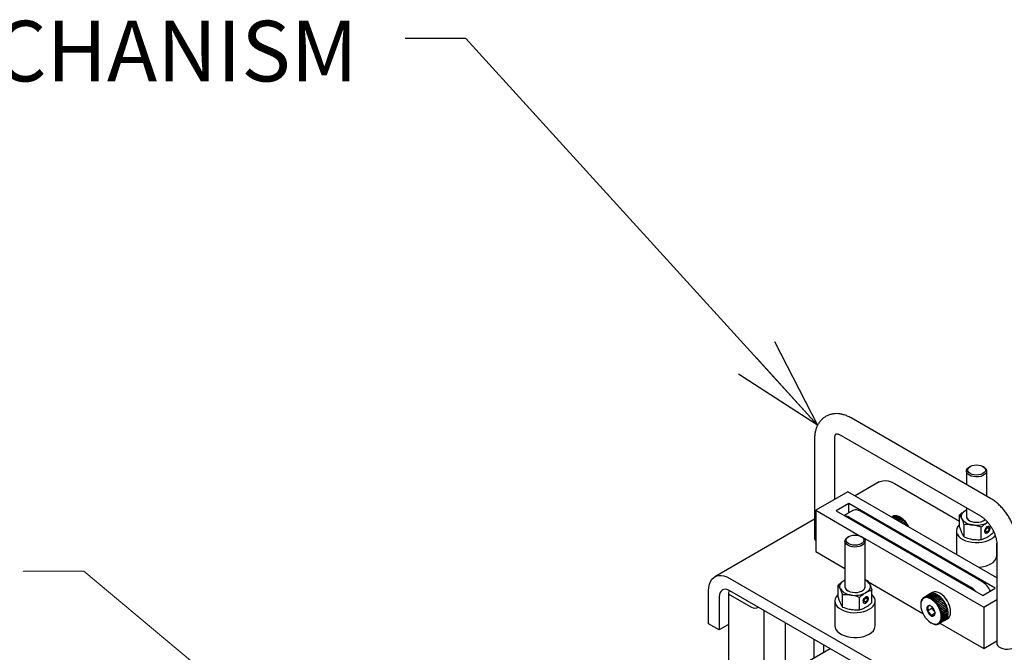
# Model space of a CAD drawing. Units: inches. Extents: x 0 to 34, y 0 to 22.
# Drawn here: x 5.9 to 7.9, y 16.9 to 18.2 of the extents above; entities that cross this region are included whole.
import ezdxf

# ---------------------------------------------------------------- set-up
doc = ezdxf.new("R2010")
doc.units = ezdxf.units.IN
doc.header["$MEASUREMENT"] = 0
doc.layers.add('OBJECT', color=6, linetype='Continuous')
doc.layers.add('PANEL', color=9, linetype='Continuous')
doc.styles.add('SLDTEXTSTYLE0', font='Gothic.ttf', dxfattribs={"width": 0.913})
doc.styles.get("Standard").update_dxf_attribs({"font": 'Gothic.ttf'})
doc.dimstyles.new('SLDDIMSTYLE0', dxfattribs={"dimtxt": 0, "dimasz": 0.1875, "dimexe": 0, "dimexo": 0.0625, "dimgap": 0, "dimtad": 0, "dimtih": 1, "dimtoh": 1, "dimdec": 0, "dimrnd": 1e-09, "dimzin": 0, "dimdsep": 46, "dimlunit": 5, "dimtxsty": 'Standard', "dimblk1": 'OPEN30', "dimblk2": 'OPEN30', "dimsah": 1, "dimcen": 0.09, "dimadec": 0, "dimazin": 0, "dimtfac": 0.1875, "dimtdec": 0, "dimtofl": 0, "dimtmove": 0, "dimatfit": 3, "dimldrblk": 'OPEN30', "dimfxl": 0, "dimfrac": 2, "dimtolj": 1, "dimtzin": 0, "dimarcsym": 0})

# ---------------------------------------------------------------- blocks, each defined once
blk = doc.blocks.new('_OPEN30')
at = {"color": 0, "linetype": 'ByBlock', "lineweight": -2}
for p, q in [((-1, 0.267949), (0, 0)), ((0, 0), (-1, -0.267949)), ((0, 0), (-1, 0))]:
    blk.add_line(p, q, dxfattribs=at)

msp = doc.modelspace()

# ---------------------------------------------------------------- linework, layer by layer
at = {"color": 7, "linetype": 'Continuous', "lineweight": 0}
for p, q in [((6.006723, 17.070623), (5.881723, 17.070623)), ((6.486041, 16.668697), (6.006723, 17.070623))]:
    msp.add_line(p, q, dxfattribs=at)
at = {"layer": 'OBJECT'}
for p, q in [((7.874914, 17.220441), (7.587651, 17.386274)), ((7.56682, 17.350189), (7.854082, 17.184356)), ((7.512208, 17.342711), (7.512208, 17.138575)), ((7.553875, 17.21865), (7.553875, 17.342711)), ((7.825251, 17.276798), (7.825251, 17.249112)), ((7.833192, 17.286364), (7.83135, 17.285301)), ((7.860817, 17.285301), (7.858976, 17.286364)), ((7.866917, 17.225058), (7.866917, 17.276798)), ((7.645425, 17.254351), (7.595773, 17.225687)), ((7.676673, 17.251257), (7.811229, 17.173579)), ((7.580919, 17.234262), (7.514627, 17.195993)), ((7.887859, 17.057069), (7.580919, 17.234262)), ((7.58276, 17.209813), (7.55698, 17.19493)), ((7.884754, 17.035476), (7.58276, 17.209813)), ((7.58276, 17.190614), (7.58276, 17.209813)), ((7.514627, 17.195993), (7.607951, 17.142118)), ((7.514627, 17.195993), (7.514627, 17.110937)), ((7.55698, 17.19493), (7.858973, 17.020593)), ((7.591075, 17.195414), (7.573608, 17.185331)), ((7.857132, 17.049295), (7.606698, 17.193867)), ((7.811229, 17.161137), (7.811229, 17.186348)), ((7.82525, 17.196682), (7.823987, 17.195993)), ((7.825251, 17.201001), (7.825251, 17.1831)), ((7.512209, 17.177447), (7.306603, 17.058753)), ((7.835035, 17.036539), (7.584602, 17.181111)), ((7.671206, 17.18214), (7.673017, 17.183185)), ((7.671377, 17.182042), (7.674736, 17.183981)), ((7.671889, 17.181746), (7.676607, 17.18447)), ((7.672735, 17.181258), (7.67861, 17.184649)), ((7.673179, 17.183082), (7.673017, 17.183185)), ((7.673907, 17.180581), (7.680723, 17.184516)), ((7.675177, 17.183645), (7.674736, 17.183981)), ((7.675392, 17.179724), (7.682923, 17.184071)), ((7.677274, 17.183878), (7.676607, 17.18447)), ((7.677173, 17.178695), (7.685185, 17.18332)), ((7.679457, 17.183785), (7.67861, 17.184649)), ((7.679232, 17.177507), (7.687485, 17.182272)), ((7.681706, 17.183369), (7.680723, 17.184516)), ((7.681545, 17.176172), (7.689798, 17.180936)), ((7.684003, 17.182638), (7.682923, 17.184071)), ((7.684087, 17.174704), (7.692098, 17.179329)), ((7.686299, 17.181636), (7.685185, 17.18332)), ((7.686324, 17.181601), (7.686299, 17.181636)), ((7.68683, 17.173121), (7.694361, 17.177468)), ((7.688499, 17.180516), (7.687485, 17.182272)), ((7.689566, 17.181106), (7.688645, 17.181637)), ((7.689745, 17.171438), (7.696561, 17.175373)), ((7.6907, 17.179129), (7.689798, 17.180936)), ((7.692098, 17.179329), (7.690984, 17.178931)), ((7.692879, 17.17749), (7.692098, 17.179329)), ((7.692798, 17.169675), (7.698674, 17.173067)), ((7.694361, 17.177468), (7.693159, 17.17726)), ((7.695012, 17.175618), (7.694361, 17.177468)), ((7.696561, 17.175373), (7.695283, 17.175359)), ((7.695959, 17.167851), (7.700677, 17.170575)), ((7.697074, 17.173531), (7.696561, 17.175373)), ((7.698674, 17.173067), (7.697335, 17.173246)), ((7.699045, 17.171254), (7.698674, 17.173067)), ((7.699189, 17.165986), (7.702548, 17.167925)), ((7.700677, 17.170575), (7.699292, 17.170946)), ((7.700901, 17.168811), (7.700677, 17.170575)), ((7.702548, 17.167925), (7.701132, 17.168483)), ((7.702456, 17.1641), (7.704267, 17.165145)), ((7.702623, 17.166228), (7.702548, 17.167925)), ((7.704267, 17.165145), (7.702835, 17.165885)), ((7.704192, 17.163536), (7.704267, 17.165145)), ((7.820568, 17.141015), (7.820568, 17.166227)), ((7.869253, 17.17113), (7.868181, 17.17048)), ((7.869268, 17.171003), (7.868181, 17.17048)), ((7.705814, 17.162267), (7.704383, 17.16318)), ((7.705723, 17.162214), (7.705814, 17.162267)), ((7.7058, 17.162169), (7.705814, 17.162267)), ((7.804417, 17.153466), (7.804417, 17.105239)), ((7.855423, 17.135624), (7.855423, 17.160836)), ((7.862708, 17.15157), (7.8629, 17.151471)), ((7.8629, 17.153621), (7.86276, 17.153696)), ((7.8629, 17.153621), (7.865062, 17.154429)), ((7.865062, 17.153159), (7.8629, 17.151471)), ((7.863554, 17.149438), (7.864526, 17.148954)), ((7.865062, 17.153159), (7.863726, 17.15393)), ((7.872104, 17.162081), (7.871198, 17.16268)), ((7.880938, 17.150354), (7.880938, 17.152692)), ((7.574816, 17.132226), (7.574816, 17.038528)), ((7.582758, 17.141792), (7.580916, 17.140729)), ((7.610384, 17.140728), (7.608542, 17.141792)), ((7.610977, 17.140372), (7.860815, 16.996143)), ((7.616483, 17.038528), (7.616483, 17.132226)), ((7.88775, 17.102432), (7.88775, 17.128449)), ((7.887859, 17.125852), (7.887859, 16.921717)), ((7.514627, 17.110937), (7.574817, 17.07619)), ((7.337851, 17.055659), (7.765061, 16.809036)), ((7.574817, 17.05211), (7.573553, 17.05142)), ((7.623133, 17.048298), (7.735373, 16.983503)), ((7.293657, 16.962093), (7.293657, 17.030138)), ((7.334799, 17.02589), (7.334799, 16.790242)), ((7.765061, 16.783519), (7.337851, 17.030142)), ((7.560795, 17.016565), (7.560795, 17.041776)), ((7.630505, 17.005782), (7.630505, 17.030993)), ((7.749743, 17.023376), (7.737467, 17.01629)), ((7.751462, 17.024172), (7.739186, 17.017085)), ((7.753333, 17.024661), (7.741057, 17.017574)), ((7.755336, 17.02484), (7.74306, 17.017754)), ((7.757449, 17.024707), (7.745173, 17.01762)), ((7.759649, 17.024262), (7.747373, 17.017176)), ((7.761911, 17.023511), (7.749635, 17.016425)), ((7.749743, 17.023376), (7.749905, 17.023273)), ((7.754961, 17.026389), (7.749744, 17.023377)), ((7.751462, 17.024172), (7.751903, 17.023836)), ((7.753333, 17.024661), (7.754, 17.024069)), ((7.755336, 17.02484), (7.756183, 17.023976)), ((7.757449, 17.024707), (7.758432, 17.02356)), ((7.759649, 17.024262), (7.760729, 17.022829)), ((7.761911, 17.023511), (7.763025, 17.021827)), ((7.858973, 17.020593), (7.884754, 17.035476)), ((7.315754, 17.017382), (7.315754, 16.949337)), ((7.337851, 17.021638), (7.382045, 16.996125)), ((7.553984, 17.008894), (7.553984, 16.95786)), ((7.570134, 16.996443), (7.570134, 17.021655)), ((7.604989, 16.991052), (7.604989, 17.016263)), ((7.612274, 17.006998), (7.612466, 17.006899)), ((7.612466, 17.009049), (7.612327, 17.009124)), ((7.612466, 17.009049), (7.614628, 17.009857)), ((7.614628, 17.008587), (7.612466, 17.006899)), ((7.613121, 17.004866), (7.614093, 17.004382)), ((7.614628, 17.008587), (7.613292, 17.009358)), ((7.62167, 17.017508), (7.620765, 17.018108)), ((7.637317, 16.95786), (7.637317, 17.008894)), ((7.764211, 17.022463), (7.751936, 17.015376)), ((7.766524, 17.021127), (7.754249, 17.014041)), ((7.768824, 17.01952), (7.756549, 17.012434)), ((7.771087, 17.017659), (7.758811, 17.010572)), ((7.773287, 17.015564), (7.761011, 17.008477)), ((7.763025, 17.021827), (7.76305, 17.021792)), ((7.7754, 17.013258), (7.763124, 17.006171)), ((7.764211, 17.022463), (7.765225, 17.020707)), ((7.777403, 17.010766), (7.765127, 17.003679)), ((7.766524, 17.021127), (7.767426, 17.01932)), ((7.779274, 17.008116), (7.766998, 17.001029)), ((7.76771, 17.019122), (7.768824, 17.01952)), ((7.780993, 17.005336), (7.768717, 16.99825)), ((7.768824, 17.01952), (7.769605, 17.017681)), ((7.769885, 17.017451), (7.771087, 17.017659)), ((7.78254, 17.002458), (7.770265, 16.995371)), ((7.771087, 17.017659), (7.771738, 17.015808)), ((7.772009, 17.01555), (7.773287, 17.015564)), ((7.773287, 17.015564), (7.7738, 17.013722)), ((7.774061, 17.013437), (7.7754, 17.013258)), ((7.7754, 17.013258), (7.775771, 17.011445)), ((7.776018, 17.011137), (7.777403, 17.010766)), ((7.777403, 17.010766), (7.777627, 17.009002)), ((7.777858, 17.008674), (7.779274, 17.008116)), ((7.779274, 17.008116), (7.779349, 17.006419)), ((7.779561, 17.006076), (7.780993, 17.005336)), ((7.780993, 17.005336), (7.780918, 17.003727)), ((7.781109, 17.003371), (7.78254, 17.002458)), ((7.78254, 17.002458), (7.782316, 17.000953)), ((7.860815, 16.996143), (7.887859, 17.011755)), ((7.407825, 16.989747), (7.407825, 16.832399)), ((7.730995, 17.001983), (7.730995, 17.00092)), ((7.754012, 16.993351), (7.744805, 16.988036)), ((7.760461, 16.983659), (7.752171, 16.978873)), ((7.754012, 16.99722), (7.754012, 16.993351)), ((7.754012, 16.993351), (7.760598, 16.985159)), ((7.7839, 16.999512), (7.771624, 16.992426)), ((7.785056, 16.996532), (7.772781, 16.989445)), ((7.785997, 16.993549), (7.773721, 16.986462)), ((7.786712, 16.990596), (7.774436, 16.983509)), ((7.787193, 16.987706), (7.774917, 16.980619)), ((7.787435, 16.98491), (7.775159, 16.977823)), ((7.787435, 16.982239), (7.775159, 16.975152)), ((7.782484, 17.000589), (7.7839, 16.999512)), ((7.7839, 16.999512), (7.783529, 16.998128)), ((7.783672, 16.99776), (7.785056, 16.996532)), ((7.785056, 16.996532), (7.784543, 16.995283)), ((7.784659, 16.994914), (7.785997, 16.993549)), ((7.785997, 16.993549), (7.785346, 16.992449)), ((7.785435, 16.992085), (7.786712, 16.990596)), ((7.786712, 16.990596), (7.785931, 16.989658)), ((7.785991, 16.989301), (7.787193, 16.987706)), ((7.787193, 16.987706), (7.786291, 16.98694)), ((7.786321, 16.986595), (7.787435, 16.98491)), ((7.787435, 16.98491), (7.786421, 16.984324)), ((7.786421, 16.983995), (7.787435, 16.982239)), ((7.860815, 16.996143), (7.860815, 16.911087)), ((7.315754, 16.949337), (7.293657, 16.962093)), ((7.452019, 16.964234), (7.452019, 16.857912)), ((7.752168, 16.964243), (7.753088, 16.963712)), ((7.780993, 16.96925), (7.768717, 16.962163)), ((7.78254, 16.970341), (7.770265, 16.963255)), ((7.770528, 16.963209), (7.860815, 16.911087)), ((7.7839, 16.971717), (7.771624, 16.964631)), ((7.785056, 16.973363), (7.772781, 16.966276)), ((7.785997, 16.97526), (7.773721, 16.968173)), ((7.786712, 16.977387), (7.774436, 16.970301)), ((7.787193, 16.979722), (7.774917, 16.972636)), ((7.780984, 16.969443), (7.780993, 16.96925)), ((7.780993, 16.96925), (7.786209, 16.972261)), ((7.78247, 16.970892), (7.78254, 16.970341)), ((7.783721, 16.972592), (7.7839, 16.971717)), ((7.784731, 16.974529), (7.785056, 16.973363)), ((7.785496, 16.976685), (7.785997, 16.97526)), ((7.78601, 16.979039), (7.786712, 16.977387)), ((7.786273, 16.981568), (7.786291, 16.981529)), ((7.786291, 16.981529), (7.787193, 16.979722)), ((7.3348, 16.960332), (7.315754, 16.949337)), ((7.510945, 16.930217), (7.510945, 16.891929)), ((7.860815, 16.911087), (7.887859, 16.926699)), ((7.530891, 16.918702), (7.530891, 16.903444))]:
    msp.add_line(p, q, dxfattribs=at)
at = {"layer": 'OBJECT', "flags": 128}
for points in [[(7.858974, 17.286365), (7.861871, 17.284186), (7.863692, 17.281648), (7.864313, 17.278924), (7.863692, 17.276201), (7.86187, 17.273662), (7.858974, 17.271483), (7.855198, 17.269811), (7.850802, 17.268759), (7.846084, 17.268401), (7.841366, 17.268759), (7.836969, 17.269811), (7.833194, 17.271483), (7.830297, 17.273662), (7.828476, 17.2762), (7.827855, 17.278924), (7.828476, 17.281648), (7.830297, 17.284186), (7.833194, 17.286366), (7.836969, 17.288038), (7.841366, 17.289089), (7.846083, 17.289448), (7.850802, 17.289089), (7.855198, 17.288038), (7.858974, 17.286365)], [(7.860815, 17.285302), (7.863912, 17.28302), (7.865974, 17.280376), (7.866879, 17.277524), (7.866576, 17.27463), (7.865082, 17.271862), (7.862483, 17.269381), (7.858932, 17.267331), (7.854634, 17.265831), (7.849839, 17.264968), (7.844826, 17.264793), (7.839885, 17.265316), (7.835306, 17.266506), (7.831352, 17.268294), (7.828255, 17.270576), (7.826193, 17.27322), (7.825288, 17.276072), (7.825592, 17.278966), (7.827086, 17.281734), (7.829684, 17.284215), (7.83135, 17.285301)], [(7.645425, 17.254351), (7.647732, 17.255499), (7.652779, 17.256949), (7.658314, 17.257243), (7.664222, 17.256377), (7.670383, 17.254368), (7.676673, 17.251257)], [(7.815898, 17.178567), (7.815101, 17.180881), (7.814834, 17.183236), (7.815101, 17.185591), (7.815898, 17.187905), (7.817212, 17.19014), (7.819021, 17.192256), (7.821291, 17.194218), (7.823987, 17.195993)], [(7.811229, 17.166646), (7.810147, 17.16564), (7.807101, 17.161959), (7.805175, 17.158034), (7.804427, 17.153977), (7.804876, 17.149905), (7.806511, 17.145936), (7.809285, 17.142184), (7.813117, 17.138756), (7.817898, 17.135751), (7.823489, 17.133256), (7.829731, 17.131342), (7.836443, 17.130065), (7.843432, 17.129461), (7.850498, 17.129548), (7.857436, 17.130322), (7.864048, 17.131763), (7.870143, 17.133828), (7.875547, 17.136458)], [(7.825251, 17.184761), (7.82519, 17.182017), (7.826303, 17.179166), (7.828564, 17.176552), (7.831844, 17.174325), (7.835952, 17.172617), (7.840648, 17.171526), (7.845661, 17.171116), (7.850698, 17.171409), (7.855466, 17.17239), (7.85969, 17.174002), (7.863123, 17.17615), (7.863905, 17.176823)], [(7.860818, 17.174597), (7.862987, 17.17607), (7.863893, 17.17686)], [(7.60854, 17.141793), (7.611437, 17.139614), (7.613258, 17.137076), (7.613879, 17.134352), (7.613258, 17.131628), (7.611437, 17.12909), (7.60854, 17.126911), (7.604765, 17.125238), (7.600368, 17.124187), (7.59565, 17.123829), (7.590932, 17.124187), (7.586536, 17.125238), (7.58276, 17.126911), (7.579863, 17.12909), (7.578042, 17.131628), (7.577421, 17.134352), (7.578042, 17.137076), (7.579863, 17.139614), (7.58276, 17.141793), (7.586535, 17.143466), (7.590932, 17.144517), (7.59565, 17.144875), (7.600368, 17.144517), (7.604765, 17.143466), (7.60854, 17.141793)], [(7.873705, 17.158784), (7.873285, 17.160982), (7.872087, 17.16236), (7.870295, 17.162709), (7.868181, 17.161974), (7.866067, 17.160268), (7.864274, 17.15785), (7.863077, 17.15509), (7.862657, 17.152405), (7.863077, 17.150207), (7.864274, 17.148829), (7.866067, 17.148481), (7.868181, 17.149216), (7.870295, 17.150922), (7.872087, 17.153339), (7.873285, 17.1561), (7.873705, 17.158784)], [(7.8629, 17.153621), (7.863667, 17.156331), (7.865131, 17.158927), (7.867066, 17.161008), (7.869173, 17.162253), (7.871127, 17.162469), (7.872626, 17.161624), (7.873438, 17.159847), (7.873438, 17.157413), (7.872626, 17.154698), (7.871127, 17.152122), (7.869173, 17.150083), (7.867066, 17.148894), (7.865131, 17.148741), (7.863667, 17.149646), (7.8629, 17.151471)], [(7.865062, 17.154429), (7.865514, 17.15603), (7.866379, 17.157563), (7.867522, 17.158792), (7.868767, 17.159527), (7.869921, 17.159655), (7.870807, 17.159156), (7.871286, 17.158106), (7.871286, 17.156669), (7.870807, 17.155065), (7.869921, 17.153544), (7.868767, 17.152339), (7.867522, 17.151637), (7.866379, 17.151546), (7.865514, 17.152081), (7.865062, 17.153159)], [(7.610381, 17.14073), (7.613479, 17.138448), (7.61554, 17.135804), (7.616445, 17.132952), (7.616142, 17.130058), (7.614648, 17.12729), (7.61205, 17.124809), (7.608498, 17.122758), (7.6042, 17.121258), (7.599406, 17.120396), (7.594392, 17.120221), (7.589452, 17.120743), (7.584872, 17.121934), (7.580919, 17.123722), (7.577822, 17.126004), (7.57576, 17.128648), (7.574855, 17.1315), (7.575158, 17.134394), (7.576652, 17.137162), (7.57925, 17.139643), (7.580916, 17.140729)], [(7.293657, 17.030138), (7.294106, 17.037141), (7.295447, 17.043482), (7.29765, 17.049033), (7.300672, 17.053679), (7.304451, 17.057327), (7.30891, 17.059901), (7.313958, 17.061351), (7.319492, 17.061646), (7.3254, 17.06078), (7.331561, 17.058771), (7.337851, 17.055659)], [(7.565465, 17.033995), (7.564667, 17.036309), (7.5644, 17.038664), (7.564667, 17.041018), (7.565465, 17.043333), (7.566779, 17.045567), (7.568587, 17.047684), (7.570858, 17.049646), (7.573553, 17.05142)], [(7.625835, 17.043333), (7.626633, 17.041019), (7.6269, 17.038664), (7.626633, 17.036309), (7.625835, 17.033995), (7.624521, 17.03176), (7.622713, 17.029643), (7.620442, 17.027682), (7.617747, 17.025907)], [(7.337851, 17.030142), (7.33354, 17.032141), (7.329395, 17.033082), (7.325574, 17.032929), (7.322226, 17.031688), (7.319478, 17.029408), (7.317436, 17.026175), (7.316178, 17.022115), (7.315754, 17.017382)], [(7.574816, 17.040188), (7.574757, 17.037445), (7.575869, 17.034594), (7.578131, 17.031979), (7.581411, 17.029753), (7.585519, 17.028045), (7.590215, 17.026954), (7.595227, 17.026543), (7.600264, 17.026837), (7.605033, 17.027818), (7.609256, 17.029429), (7.612689, 17.031578), (7.615132, 17.034138), (7.616442, 17.036961), (7.616544, 17.039882), (7.616483, 17.040188)], [(7.786209, 16.972261), (7.78621, 16.972262), (7.788958, 16.974542), (7.791, 16.977775), (7.792258, 16.981836), (7.792682, 16.986569), (7.792258, 16.991792), (7.791, 16.997305), (7.788958, 17.002895), (7.78621, 17.008348), (7.782862, 17.013455), (7.779041, 17.018018), (7.774896, 17.021863), (7.770585, 17.024842)], [(7.560795, 17.022074), (7.559714, 17.021068), (7.556667, 17.017387), (7.554741, 17.013461), (7.553993, 17.009404), (7.554442, 17.005333), (7.556078, 17.001364), (7.558852, 16.997611), (7.562683, 16.994183), (7.567464, 16.991179), (7.573056, 16.988684), (7.579297, 16.98677), (7.586009, 16.985493), (7.592999, 16.984889), (7.600064, 16.984976), (7.607003, 16.98575), (7.613615, 16.987191), (7.61971, 16.989256), (7.625113, 16.991885)], [(7.623271, 17.014211), (7.622851, 17.01641), (7.621653, 17.017788), (7.619861, 17.018137), (7.617747, 17.017402), (7.615633, 17.015695), (7.613841, 17.013278), (7.612643, 17.010517), (7.612223, 17.007833), (7.612643, 17.005635), (7.613841, 17.004257), (7.615633, 17.003908), (7.617747, 17.004643), (7.619861, 17.006349), (7.621653, 17.008767), (7.622851, 17.011528), (7.623271, 17.014211)], [(7.612466, 17.009049), (7.613233, 17.011759), (7.614697, 17.014355), (7.616632, 17.016436), (7.61874, 17.017681), (7.620694, 17.017897), (7.622193, 17.017051), (7.623005, 17.015274), (7.623005, 17.012841), (7.622193, 17.010126), (7.620694, 17.00755), (7.61874, 17.00551), (7.616632, 17.004322), (7.614697, 17.004169), (7.613233, 17.005074), (7.612466, 17.006899)], [(7.614628, 17.009857), (7.615081, 17.011457), (7.615945, 17.01299), (7.617089, 17.01422), (7.618333, 17.014955), (7.619488, 17.015083), (7.620373, 17.014584), (7.620853, 17.013534), (7.620853, 17.012096), (7.620373, 17.010493), (7.619488, 17.008971), (7.618333, 17.007767), (7.617089, 17.007065), (7.615945, 17.006974), (7.615081, 17.007509), (7.614628, 17.008587)], [(7.625113, 16.991885), (7.629668, 16.995005), (7.633245, 16.998523), (7.63574, 17.00234), (7.637082, 17.006346), (7.637232, 17.010425), (7.636186, 17.014459), (7.633974, 17.018334), (7.630659, 17.021937), (7.630505, 17.022074)], [(7.752171, 17.013149), (7.74804, 17.015064), (7.744067, 17.015966), (7.740406, 17.015819), (7.737197, 17.014631), (7.734564, 17.012445), (7.732607, 17.009347), (7.731402, 17.005456), (7.730995, 17.00092), (7.731402, 16.995914), (7.732607, 16.990631), (7.734564, 16.985274), (7.737197, 16.980048), (7.740406, 16.975154), (7.744067, 16.970781), (7.74804, 16.967096), (7.752171, 16.964241), (7.756302, 16.962326), (7.760275, 16.961425), (7.763936, 16.961571), (7.767145, 16.962759), (7.769779, 16.964945), (7.771736, 16.968043), (7.772941, 16.971934), (7.773348, 16.97647), (7.772941, 16.981476), (7.771736, 16.986759), (7.769779, 16.992116), (7.767145, 16.997342), (7.763936, 17.002236), (7.760275, 17.006609), (7.756302, 17.010294), (7.752171, 17.013149)], [(7.553984, 16.95786), (7.554442, 16.954299), (7.556078, 16.95033), (7.558852, 16.946578), (7.562683, 16.94315), (7.567464, 16.940145), (7.573056, 16.93765), (7.579297, 16.935736), (7.586009, 16.934459), (7.592999, 16.933855), (7.600064, 16.933942), (7.607003, 16.934716), (7.613615, 16.936157), (7.61971, 16.938222), (7.625113, 16.940851)], [(7.887859, 16.921717), (7.8882, 16.919549), (7.889694, 16.916781), (7.892292, 16.9143), (7.895844, 16.91225), (7.900142, 16.91075), (7.904937, 16.909887), (7.90995, 16.909712), (7.91489, 16.910235), (7.91947, 16.911425), (7.923423, 16.913213)]]:
    msp.add_lwpolyline(points, dxfattribs=at)
at = {"layer": 'OBJECT'}
for centre, radius, start, end in [((7.597544, 17.181088), 0.015719, 54.385452, 114.30407), ((7.573961, 17.164095), 0.020069, 57.979866, 84.823891), ((7.678275, 17.174075), 0.010519, 109.660658, 119.990577), ((7.678495, 17.173427), 0.011204, 99.705241, 109.608762), ((7.678723, 17.172098), 0.012552, 90.516947, 99.706983), ((7.678744, 17.169962), 0.014687, 82.255646, 90.521962), ((7.678375, 17.167236), 0.017438, 74.882482, 82.261233), ((7.677485, 17.163899), 0.020893, 68.373085, 74.913646), ((7.676014, 17.160161), 0.024909, 62.580746, 68.39827), ((7.67406, 17.156345), 0.029197, 57.3813, 62.624077), ((7.68874, 17.180602), 0.000256, 199.573631, 278.783752), ((7.665255, 17.142954), 0.045239, 24.683553, 57.494549), ((7.671462, 17.15224), 0.034054, 52.699544, 57.422001), ((7.690973, 17.179217), 0.000287, 197.883153, 272.235314), ((7.668613, 17.148479), 0.038772, 48.388586, 52.719044), ((7.693188, 17.177581), 0.000322, 196.366479, 264.727029), ((7.665673, 17.145145), 0.043218, 44.381636, 48.409848), ((7.695355, 17.175706), 0.000355, 194.502257, 258.303306), ((7.662751, 17.142276), 0.047312, 40.601701, 44.390247), ((7.697451, 17.173614), 0.000385, 192.409247, 252.597553), ((7.660443, 17.140285), 0.050361, 36.974539, 40.612538), ((7.699449, 17.171325), 0.000411, 190.034605, 247.529356), ((7.658536, 17.138831), 0.052759, 33.466383, 36.989844), ((7.701326, 17.168865), 0.000428, 187.354277, 243.109289), ((7.657543, 17.138175), 0.053949, 29.99513, 33.466617), ((7.70306, 17.166261), 0.000438, 184.320622, 239.160732), ((7.657591, 17.138192), 0.053899, 26.530275, 30.004741), ((7.839705, 17.194288), 0.028529, 213.439925, 266.565451), ((7.835486, 17.184003), 0.010275, 185.040745, 246.266005), ((7.846137, 17.213085), 0.047971, 260.229199, 297.357433), ((7.70463, 17.163542), 0.000439, 180.868817, 235.653872), ((7.862498, 17.160677), 0.027511, 298.315536, 323.797135), ((7.520776, 17.138928), 0.008575, 182.355984, 224.191144), ((7.84803, 17.136349), 0.057884, 272.634806, 298.384644), ((7.867335, 17.104198), 0.020491, 293.624497, 355.056686), ((7.607982, 17.03368), 0.020296, 28.397615, 65.235864), ((7.832321, 17.009983), 0.046486, 24.892051, 57.742632), ((7.339465, 17.02589), 0.004548, 110.783663, 249.215638), ((7.589271, 17.049716), 0.028529, 213.439925, 266.565451), ((7.585055, 17.039433), 0.010278, 185.056397, 246.257313), ((7.595703, 17.068513), 0.04797, 260.228898, 297.356867), ((7.606075, 17.039555), 0.010459, 294.331663, 354.362493), ((7.755001, 17.014265), 0.01052, 109.661484, 119.990245), ((7.755221, 17.013618), 0.011204, 99.704935, 109.608654), ((7.755449, 17.012288), 0.012553, 90.517482, 99.706775), ((7.761431, 17.012065), 0.015718, 54.381976, 114.307517), ((7.75547, 17.010152), 0.014689, 82.255847, 90.521521), ((7.755101, 17.007428), 0.017438, 74.882373, 82.261342), ((7.754211, 17.00409), 0.020892, 68.372945, 74.913786), ((7.752741, 17.000352), 0.024909, 62.580697, 68.398318), ((7.81456, 17.002501), 0.039722, 42.457472, 58.971064), ((7.759321, 17.001991), 0.028326, 177.35035, 180.017348), ((7.755996, 17.002172), 0.024997, 171.613968, 177.411903), ((7.751991, 17.002766), 0.020947, 165.09955, 171.623133), ((7.748655, 17.003657), 0.017495, 157.754644, 165.111193), ((7.746081, 17.004708), 0.014714, 149.493928, 157.745348), ((7.744258, 17.005777), 0.012601, 140.322351, 149.476836), ((7.743197, 17.006648), 0.011228, 130.402366, 140.284963), ((7.742726, 17.007189), 0.010511, 120.021031, 130.358268), ((7.742725, 17.007178), 0.01052, 109.661484, 119.990245), ((7.742946, 17.006531), 0.011204, 99.704935, 109.608654), ((7.743174, 17.005202), 0.012553, 90.517482, 99.706775), ((7.743194, 17.003066), 0.014689, 82.255847, 90.521521), ((7.742825, 17.000341), 0.017438, 74.882373, 82.261342), ((7.741935, 16.997004), 0.020892, 68.372945, 74.913786), ((7.740465, 16.993265), 0.024909, 62.580697, 68.398318), ((7.73851, 16.989449), 0.029197, 57.381299, 62.624077), ((7.735912, 16.985344), 0.034055, 52.699583, 57.421962), ((7.733063, 16.981582), 0.038774, 48.388678, 52.718952), ((7.730123, 16.978249), 0.043219, 44.381695, 48.409788), ((7.727205, 16.975383), 0.047309, 40.601503, 44.390334), ((7.724896, 16.973391), 0.050357, 36.974453, 40.612754), ((7.750786, 16.996536), 0.029197, 57.381299, 62.624077), ((7.722985, 16.971935), 0.05276, 33.466348, 36.989731), ((7.765467, 17.020793), 0.000256, 199.573631, 278.783752), ((7.748188, 16.992431), 0.034055, 52.699583, 57.421962), ((7.767699, 17.019408), 0.000287, 197.883153, 272.235314), ((7.745338, 16.988669), 0.038774, 48.388678, 52.718952), ((7.769914, 17.017772), 0.000322, 196.366326, 264.727182), ((7.742398, 16.985335), 0.043219, 44.381695, 48.409788), ((7.772081, 17.015897), 0.000355, 194.502234, 258.303329), ((7.73948, 16.982469), 0.047309, 40.601503, 44.390334), ((7.774177, 17.013805), 0.000385, 192.409735, 252.597954), ((7.737172, 16.980478), 0.050357, 36.974453, 40.612754), ((7.776175, 17.011516), 0.000411, 190.034605, 247.529356), ((7.735261, 16.979022), 0.05276, 33.466348, 36.989731), ((7.778052, 17.009056), 0.000428, 187.354277, 243.109289), ((7.734274, 16.978369), 0.053943, 29.995016, 33.466897), ((7.779786, 17.006452), 0.000438, 184.318981, 239.161032), ((7.781356, 17.003733), 0.000439, 180.869631, 235.654548), ((7.734314, 16.978381), 0.053903, 26.53042, 30.004596), ((7.7564, 16.991136), 0.034795, 15.896035, 44.09921), ((7.735229, 16.978835), 0.052881, 23.017591, 26.533144), ((7.389411, 17.010341), 0.016011, 242.610185, 297.390048), ((7.754629, 16.992947), 0.010982, 153.438031, 206.561969), ((7.748825, 16.99442), 0.005289, 50.755274, 139.463482), ((7.762129, 16.99442), 0.018462, 200.228858, 237.360396), ((7.742214, 16.98297), 0.018462, 20.228801, 57.360417), ((7.749714, 16.984443), 0.010982, 333.437647, 26.562353), ((7.721999, 16.971282), 0.053943, 29.995016, 33.466897), ((7.722038, 16.971294), 0.053903, 26.53042, 30.004596), ((7.722953, 16.971748), 0.052881, 23.017591, 26.533144), ((7.725099, 16.97266), 0.05055, 19.393346, 23.017804), ((7.728075, 16.973706), 0.047395, 15.613214, 19.395052), ((7.73197, 16.974794), 0.043351, 11.597481, 15.613997), ((7.736361, 16.975688), 0.03887, 7.287887, 11.607338), ((7.782744, 17.000929), 0.000428, 176.869411, 232.673197), ((7.783936, 16.998074), 0.000411, 172.503665, 229.931588), ((7.737375, 16.979746), 0.05055, 19.393346, 23.017804), ((7.78492, 16.995199), 0.000386, 167.477319, 227.522658), ((7.740351, 16.980793), 0.047395, 15.613214, 19.395052), ((7.785684, 16.992338), 0.000355, 161.745023, 225.481694), ((7.786223, 16.989523), 0.000321, 155.208107, 223.693295), ((7.744246, 16.981881), 0.043351, 11.597481, 15.613997), ((7.786533, 16.986787), 0.000287, 147.733596, 222.144262), ((7.786611, 16.98416), 0.000252, 139.112953, 220.887047), ((7.748637, 16.982775), 0.03887, 7.287887, 11.607338), ((7.753293, 16.983366), 0.034177, 2.589041, 7.29519), ((7.762478, 16.983366), 0.024982, 351.612291, 357.413579), ((7.758005, 16.983574), 0.029459, 357.401925, 2.598075), ((7.755517, 16.98297), 0.005289, 230.755213, 319.463631), ((7.76748, 16.988632), 0.028777, 239.992331, 242.625558), ((7.765772, 16.985311), 0.025043, 242.603053, 248.389134), ((7.764249, 16.98145), 0.020893, 248.373085, 254.913646), ((7.763459, 16.971274), 0.010519, 289.660658, 299.990577), ((7.763458, 16.971265), 0.010512, 300.021462, 310.357836), ((7.762986, 16.971806), 0.011229, 310.402814, 320.284515), ((7.761925, 16.972677), 0.012602, 320.322607, 329.47658), ((7.760122, 16.973737), 0.014694, 329.488161, 337.751115), ((7.757508, 16.974804), 0.017517, 337.757461, 345.103434), ((7.754163, 16.975693), 0.020978, 345.10529, 351.620262), ((7.741017, 16.976279), 0.034177, 2.589041, 7.29519), ((7.750202, 16.97628), 0.024982, 351.612291, 357.413579), ((7.74573, 16.976488), 0.029459, 357.401925, 2.598075), ((7.775734, 16.978351), 0.010512, 300.021462, 310.357836), ((7.775262, 16.978893), 0.011229, 310.402814, 320.284515), ((7.774201, 16.979763), 0.012602, 320.322607, 329.47658), ((7.772397, 16.980823), 0.014694, 329.488161, 337.751115), ((7.769783, 16.98189), 0.017517, 337.757461, 345.103434), ((7.766439, 16.982779), 0.020978, 345.10529, 351.620262), ((7.616901, 16.959626), 0.020491, 293.623181, 355.056561), ((7.763359, 16.978113), 0.017438, 254.882482, 262.261233), ((7.76299, 16.975387), 0.014687, 262.255646, 270.521962), ((7.763007, 16.973311), 0.012612, 270.529966, 279.675839), ((7.763223, 16.971972), 0.011255, 279.73697, 289.595338)]:
    msp.add_arc(centre, radius, start, end, dxfattribs=at)
for points, knots in [([(7.587651, 17.386274), (7.58629, 17.387028), (7.582452, 17.389155), (7.575968, 17.391901), (7.568519, 17.39404), (7.561387, 17.395082), (7.554472, 17.395163), (7.547622, 17.394223), (7.540992, 17.392193), (7.534946, 17.389206), (7.529552, 17.385367), (7.524847, 17.380771), (7.520852, 17.375495), (7.517578, 17.369583), (7.515033, 17.363063), (7.51326, 17.355953), (7.512344, 17.349112), (7.512248, 17.344591), (7.512208, 17.342711)], [0, 0, 0, 0, 0.040374756, 0.113818011, 0.186987732, 0.250805563, 0.312551103, 0.379231129, 0.443607286, 0.506109762, 0.567507616, 0.628476797, 0.689754096, 0.752133535, 0.816284401, 0.8826206, 0.95116707, 1, 1, 1, 1]), ([(7.553875, 17.342711), (7.553888, 17.343434), (7.553926, 17.345514), (7.554309, 17.348377), (7.554995, 17.350901), (7.555731, 17.352474), (7.556275, 17.353199), (7.556453, 17.353309), (7.556336, 17.353265), (7.556817, 17.353415), (7.558078, 17.353443), (7.560119, 17.353111), (7.562852, 17.352219), (7.565254, 17.35108), (7.566605, 17.350311), (7.56682, 17.350189)], [0, 0, 0, 0, 0.04254412, 0.12240754, 0.20200067, 0.28247478, 0.3664615, 0.45970298, 0.57879565, 0.6715558, 0.75257814, 0.8292559, 0.91001349, 0.98569508, 1, 1, 1, 1]), ([(7.929525, 17.125852), (7.929498, 17.12741), (7.929422, 17.131763), (7.92862, 17.139075), (7.926913, 17.147748), (7.924427, 17.156437), (7.921226, 17.165039), (7.917356, 17.173462), (7.912868, 17.181617), (7.90781, 17.18942), (7.90223, 17.196784), (7.896177, 17.203629), (7.889694, 17.209874), (7.882961, 17.215315), (7.877959, 17.218664), (7.875286, 17.220224), (7.874914, 17.220441)], [0, 0, 0, 0, 0.04420965, 0.1235477, 0.20272466, 0.28166356, 0.36028299, 0.43864804, 0.5168918, 0.59517718, 0.6736435, 0.75246254, 0.83181308, 0.91185168, 0.98773113, 1, 1, 1, 1]), ([(7.811229, 17.186348), (7.813301, 17.188181), (7.817483, 17.191881), (7.821806, 17.194614), (7.823987, 17.195993)], [0, 0, 0, 0, 0.49542929, 1, 1, 1, 1]), ([(7.815898, 17.178567), (7.815788, 17.178803), (7.814949, 17.180588), (7.813369, 17.183495), (7.811947, 17.185391), (7.811229, 17.186348)], [0, 0, 0, 0, 0.07008847, 0.53078465, 1, 1, 1, 1]), ([(7.823987, 17.195993), (7.82429, 17.196174), (7.824712, 17.196427), (7.825132, 17.196615), (7.82525, 17.196669)], [0, 0, 0, 0, 0.71705695, 1, 1, 1, 1]), ([(7.820568, 17.166227), (7.81981, 17.168498), (7.81828, 17.173081), (7.816697, 17.176727), (7.815898, 17.178567)], [0, 0, 0, 0, 0.49547216, 1, 1, 1, 1]), ([(7.837995, 17.16581), (7.836564, 17.166004), (7.830666, 17.166803), (7.82492, 17.166475), (7.820568, 17.166227)], [0, 0, 0, 0, 0.24274301, 1, 1, 1, 1]), ([(7.855423, 17.160836), (7.854147, 17.161335), (7.848471, 17.163555), (7.84257, 17.164826), (7.837995, 17.16581)], [0, 0, 0, 0, 0.224845943, 1, 1, 1, 1]), ([(7.854082, 17.184356), (7.854737, 17.183963), (7.85664, 17.18282), (7.860026, 17.180338), (7.864156, 17.176693), (7.868295, 17.172342), (7.872298, 17.167381), (7.876036, 17.161926), (7.879391, 17.15612), (7.882265, 17.150124), (7.88458, 17.144116), (7.886295, 17.138276), (7.887386, 17.1328), (7.887814, 17.128686), (7.887848, 17.126532), (7.887859, 17.125852)], [0, 0, 0, 0, 0.04229292, 0.12285079, 0.20460957, 0.28771745, 0.3719363, 0.45694083, 0.54237855, 0.62787427, 0.71294815, 0.79724811, 0.88045046, 0.96230297, 1, 1, 1, 1]), ([(7.868181, 17.17048), (7.867878, 17.170302), (7.865588, 17.16896), (7.861271, 17.165969), (7.857384, 17.162557), (7.855423, 17.160836)], [0, 0, 0, 0, 0.07012115, 0.53078307, 1, 1, 1, 1]), ([(7.811229, 17.161137), (7.811987, 17.158866), (7.813518, 17.154282), (7.8151, 17.150636), (7.815898, 17.148797)], [0, 0, 0, 0, 0.4954511, 1, 1, 1, 1]), ([(7.815898, 17.148797), (7.816009, 17.148561), (7.816848, 17.146776), (7.818428, 17.143869), (7.81985, 17.141972), (7.820568, 17.141015)], [0, 0, 0, 0, 0.07008854, 0.53078465, 1, 1, 1, 1]), ([(7.868181, 17.14071), (7.868483, 17.140887), (7.870773, 17.14223), (7.875091, 17.14522), (7.878977, 17.148632), (7.880938, 17.150354)], [0, 0, 0, 0, 0.07008142, 0.53076302, 1, 1, 1, 1]), ([(7.820568, 17.141015), (7.824983, 17.139401), (7.830731, 17.137298), (7.836628, 17.136277), (7.837995, 17.136041)], [0, 0, 0, 0, 0.76815058, 1, 1, 1, 1]), ([(7.837995, 17.136041), (7.842651, 17.135608), (7.848551, 17.135059), (7.854226, 17.135526), (7.855423, 17.135624)], [0, 0, 0, 0, 0.788994, 1, 1, 1, 1]), ([(7.855423, 17.135624), (7.857495, 17.136183), (7.861677, 17.137311), (7.866, 17.13957), (7.868181, 17.14071)], [0, 0, 0, 0, 0.49542929, 1, 1, 1, 1]), ([(7.560795, 17.041776), (7.562867, 17.043609), (7.567049, 17.047309), (7.571372, 17.050041), (7.573553, 17.05142)], [0, 0, 0, 0, 0.4954504, 1, 1, 1, 1]), ([(7.573553, 17.05142), (7.573856, 17.051602), (7.574278, 17.051855), (7.574698, 17.052043), (7.574817, 17.052096)], [0, 0, 0, 0, 0.717180589, 1, 1, 1, 1]), ([(7.616483, 17.052782), (7.616765, 17.052712), (7.618363, 17.052314), (7.619899, 17.051656), (7.621166, 17.051114)], [0, 0, 0, 0, 0.17597673, 1, 1, 1, 1]), ([(7.621166, 17.051114), (7.621924, 17.050117), (7.623454, 17.048105), (7.625037, 17.044933), (7.625835, 17.043333)], [0, 0, 0, 0, 0.49547216, 1, 1, 1, 1]), ([(7.625835, 17.043333), (7.625946, 17.043092), (7.626785, 17.041265), (7.628364, 17.037362), (7.629787, 17.033129), (7.630505, 17.030993)], [0, 0, 0, 0, 0.07008847, 0.53078465, 1, 1, 1, 1]), ([(7.565465, 17.033995), (7.565354, 17.03423), (7.564516, 17.036015), (7.562936, 17.038923), (7.561513, 17.040819), (7.560795, 17.041776)], [0, 0, 0, 0, 0.07008847, 0.53078465, 1, 1, 1, 1]), ([(7.570134, 17.021655), (7.569376, 17.023926), (7.567846, 17.028509), (7.566263, 17.032155), (7.565465, 17.033995)], [0, 0, 0, 0, 0.49547216, 1, 1, 1, 1]), ([(7.617747, 17.025907), (7.617445, 17.02573), (7.615155, 17.024387), (7.610837, 17.021397), (7.606951, 17.017985), (7.604989, 17.016263)], [0, 0, 0, 0, 0.07008142, 0.53076302, 1, 1, 1, 1]), ([(7.630505, 17.030993), (7.628433, 17.030434), (7.624251, 17.029306), (7.619928, 17.027047), (7.617747, 17.025907)], [0, 0, 0, 0, 0.49542929, 1, 1, 1, 1]), ([(7.560795, 17.016565), (7.561554, 17.014294), (7.563085, 17.00971), (7.564667, 17.006064), (7.565465, 17.004225)], [0, 0, 0, 0, 0.4954511, 1, 1, 1, 1]), ([(7.565465, 17.004225), (7.565576, 17.003989), (7.566414, 17.002204), (7.567994, 16.999296), (7.569417, 16.9974), (7.570134, 16.996443)], [0, 0, 0, 0, 0.07008854, 0.53078465, 1, 1, 1, 1]), ([(7.587562, 17.021238), (7.58613, 17.021432), (7.580233, 17.022231), (7.574486, 17.021903), (7.570134, 17.021655)], [0, 0, 0, 0, 0.24274301, 1, 1, 1, 1]), ([(7.604989, 17.016263), (7.603713, 17.016762), (7.598036, 17.018982), (7.592136, 17.020253), (7.587562, 17.021238)], [0, 0, 0, 0, 0.22486675, 1, 1, 1, 1]), ([(7.617747, 16.996137), (7.618049, 16.996315), (7.62034, 16.997657), (7.624657, 17.000648), (7.628544, 17.00406), (7.630505, 17.005782)], [0, 0, 0, 0, 0.07012115, 0.53078307, 1, 1, 1, 1]), ([(7.570134, 16.996443), (7.57455, 16.994828), (7.580298, 16.992726), (7.586195, 16.991705), (7.587562, 16.991468)], [0, 0, 0, 0, 0.76815058, 1, 1, 1, 1]), ([(7.587562, 16.991468), (7.592217, 16.991035), (7.598117, 16.990487), (7.603792, 16.990953), (7.604989, 16.991052)], [0, 0, 0, 0, 0.788994, 1, 1, 1, 1]), ([(7.604989, 16.991052), (7.607061, 16.991611), (7.611243, 16.992739), (7.615566, 16.994998), (7.617747, 16.996137)], [0, 0, 0, 0, 0.4954504, 1, 1, 1, 1]), ([(7.752171, 16.998517), (7.751621, 16.998714), (7.75068, 16.99905), (7.747673, 16.998594), (7.745686, 16.998084), (7.744805, 16.997858)], [0, 0, 0, 0, 0.439132031, 0.751384968, 1, 1, 1, 1]), ([(7.744805, 16.997858), (7.745025, 16.997439), (7.745643, 16.996263), (7.746137, 16.99373), (7.745653, 16.990627), (7.745024, 16.988706), (7.744805, 16.988036)], [0, 0, 0, 0, 0.17666067, 0.49559555, 0.82435186, 1, 1, 1, 1]), ([(7.744805, 16.988036), (7.746364, 16.987016), (7.749032, 16.98527), (7.751271, 16.981785), (7.751895, 16.979768), (7.752171, 16.978873)], [0, 0, 0, 0, 0.43911726, 0.75137033, 1, 1, 1, 1]), ([(7.759537, 16.979532), (7.759762, 16.980205), (7.760404, 16.98212), (7.760565, 16.983926), (7.760669, 16.985097)], [0, 0, 0, 0, 0.3513474, 1, 1, 1, 1]), ([(7.752171, 16.978873), (7.75373, 16.979259), (7.756398, 16.979919), (7.758636, 16.979931), (7.75926, 16.979655), (7.759537, 16.979532)], [0, 0, 0, 0, 0.439132376, 0.751385559, 1, 1, 1, 1])]:
    msp.add_open_spline(points, degree=3, knots=knots, dxfattribs=at)
at = {"layer": 'PANEL'}
msp.add_line((5.963627, 15.998681), (7.544107, 16.911073), dxfattribs=at)

# ---------------------------------------------------------------- texts
at = {"color": 7, "linetype": 'Continuous', "lineweight": 0, "insert": (4.701797, 18.204857), "char_height": 0.125, "attachment_point": 1, "style": 'SLDTEXTSTYLE0'}
msp.add_mtext('CLAMPING MECHANISM', dxfattribs=at)

# ---------------------------------------------------------------- leaders
at = {"color": 7, "linetype": 'Continuous', "lineweight": 0}
msp.add_leader([(7.518626, 17.371361), (6.79359, 18.168518), (6.66859, 18.168518)], dimstyle='SLDDIMSTYLE0', dxfattribs=at)

doc.saveas('drawing.dxf')
